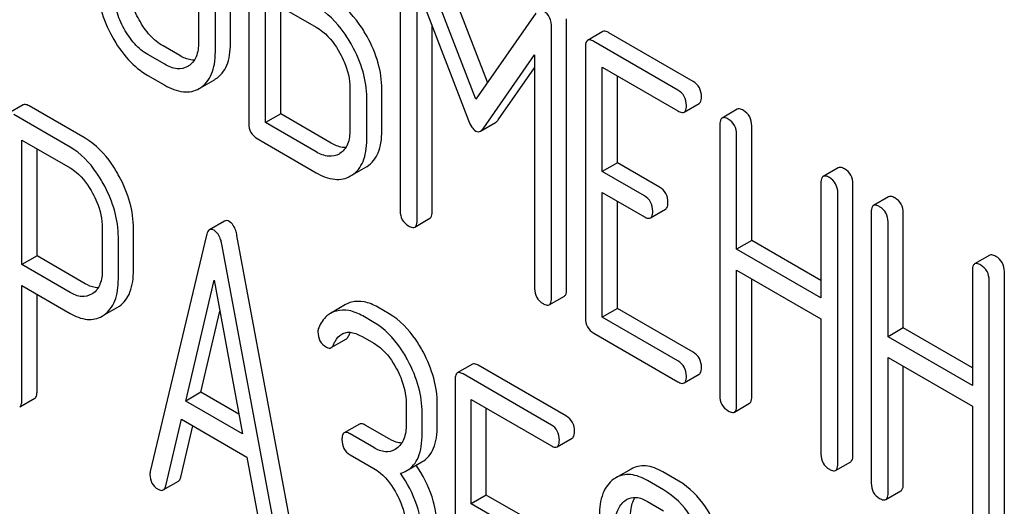
# Model space of a CAD drawing. Units: millimetres. Extents: x 0 to 6269, y -4 to 4433.
# Drawn here: x 4929 to 4943, y 3189 to 3196 of the extents above; entities that cross this region are included whole.
import ezdxf

# ---------------------------------------------------------------- set-up
doc = ezdxf.new("R2010")
doc.units = ezdxf.units.MM
doc.header["$LTSCALE"] = 344.776119
doc.layers.get('0').update_dxf_attribs({"linetype": 'CONTINUOUS'})

msp = doc.modelspace()

# ---------------------------------------------------------------- linework, layer by layer
at = {"color": 7, "linetype": 'Continuous'}
for p, q in [((4932.619, 3198.176), (4932.619, 3194.383)), ((4931.913, 3197.854), (4931.913, 3195.519)), ((4932.361, 3195.506), (4932.361, 3197.84)), ((4932.149, 3195.383), (4932.149, 3197.718)), ((4934.741, 3196.948), (4934.741, 3193.16)), ((4935.8, 3194.72), (4934.961, 3196.897)), ((4935.967, 3194.959), (4935.173, 3197.02)), ((4934.977, 3193.024), (4934.977, 3196.292)), ((4934.977, 3196.292), (4935.699, 3194.425)), ((4932.854, 3194.393), (4932.854, 3196.141)), ((4932.854, 3196.141), (4933.562, 3195.732)), ((4933.067, 3194.515), (4933.067, 3196.018)), ((4936.642, 3195.926), (4935.8, 3194.72)), ((4937.074, 3192.059), (4937.074, 3195.846)), ((4935.189, 3193.147), (4935.189, 3195.744)), ((4936.862, 3191.936), (4936.862, 3195.724)), ((4937.582, 3195.668), (4937.369, 3195.546)), ((4938.847, 3194.971), (4937.668, 3195.652)), ((4938.635, 3194.849), (4937.456, 3195.53)), ((4931.652, 3195.332), (4931.416, 3195.468)), ((4937.338, 3195.452), (4937.338, 3191.658)), ((4931.439, 3195.21), (4931.204, 3195.346)), ((4935.902, 3194.308), (4936.626, 3195.341)), ((4936.626, 3195.341), (4936.626, 3192.072)), ((4931.774, 3195.187), (4931.762, 3195.18)), ((4936.114, 3194.431), (4936.626, 3195.161)), ((4937.574, 3193.708), (4937.574, 3195.17)), ((4937.574, 3195.17), (4938.635, 3194.557)), ((4931.204, 3195.054), (4931.439, 3194.918)), ((4931.941, 3194.882), (4932.136, 3194.994)), ((4932.136, 3194.994), (4932.153, 3195.005)), ((4937.786, 3193.83), (4937.786, 3195.047)), ((4931.924, 3194.872), (4931.941, 3194.883)), ((4934.036, 3194.878), (4934.036, 3194.294)), ((4934.484, 3194.28), (4934.484, 3194.864)), ((4934.272, 3194.158), (4934.272, 3194.741)), ((4929.456, 3194.643), (4929.244, 3194.52)), ((4930.324, 3194.174), (4929.537, 3194.628)), ((4938.722, 3194.541), (4938.934, 3194.663)), ((4939.466, 3194.58), (4939.254, 3194.458)), ((4930.112, 3194.051), (4929.325, 3194.506)), ((4933.067, 3194.515), (4932.854, 3194.393)), ((4933.774, 3194.107), (4933.067, 3194.515)), ((4933.562, 3193.984), (4932.854, 3194.393)), ((4935.866, 3194.273), (4936.079, 3194.396)), ((4939.222, 3194.364), (4939.222, 3190.57)), ((4939.67, 3192.742), (4939.67, 3194.35)), ((4929.437, 3192.404), (4929.437, 3194.149)), ((4929.437, 3194.149), (4930.112, 3193.759)), ((4932.737, 3194.169), (4933.562, 3193.692)), ((4939.458, 3192.62), (4939.458, 3194.228)), ((4929.649, 3192.526), (4929.649, 3194.026)), ((4933.896, 3193.961), (4933.885, 3193.954)), ((4934.064, 3193.657), (4934.258, 3193.769)), ((4934.258, 3193.769), (4934.276, 3193.78)), ((4937.786, 3193.83), (4937.574, 3193.708)), ((4938.376, 3193.49), (4937.786, 3193.83)), ((4940.883, 3193.762), (4940.671, 3193.639)), ((4934.046, 3193.646), (4934.064, 3193.657)), ((4938.164, 3193.367), (4937.574, 3193.708)), ((4940.64, 3193.545), (4940.64, 3191.938)), ((4941.088, 3189.738), (4941.088, 3193.532)), ((4937.574, 3191.668), (4937.574, 3193.416)), ((4937.574, 3193.416), (4938.164, 3193.075)), ((4940.876, 3189.616), (4940.876, 3193.409)), ((4941.589, 3193.355), (4941.377, 3193.232)), ((4937.786, 3191.79), (4937.786, 3193.293)), ((4938.25, 3193.059), (4938.462, 3193.182)), ((4934.946, 3192.93), (4935.158, 3193.053)), ((4941.345, 3193.138), (4941.345, 3189.345)), ((4941.793, 3191.517), (4941.793, 3193.125)), ((4930.564, 3192.918), (4930.564, 3192.331)), ((4931.001, 3192.324), (4931.001, 3192.91)), ((4932.279, 3193.015), (4932.066, 3192.892)), ((4941.581, 3191.394), (4941.581, 3193.002)), ((4930.789, 3192.201), (4930.789, 3192.788)), ((4932.024, 3192.816), (4931.237, 3189.506)), ((4933.239, 3188.595), (4932.452, 3192.814)), ((4933.027, 3188.472), (4932.24, 3192.691)), ((4939.67, 3192.742), (4939.458, 3192.62)), ((4940.64, 3191.938), (4939.458, 3192.62)), ((4940.64, 3192.182), (4939.67, 3192.742)), ((4929.649, 3192.526), (4929.437, 3192.404)), ((4930.324, 3192.137), (4929.649, 3192.526)), ((4943.006, 3192.536), (4942.794, 3192.414)), ((4930.112, 3192.014), (4929.437, 3192.404)), ((4939.458, 3190.434), (4939.458, 3192.328)), ((4939.458, 3192.328), (4940.64, 3191.646)), ((4939.67, 3190.556), (4939.67, 3192.205)), ((4942.763, 3192.32), (4942.763, 3190.712)), ((4943.211, 3188.513), (4943.211, 3192.306)), ((4929.437, 3190.507), (4929.437, 3192.112)), ((4929.437, 3192.112), (4930.112, 3191.722)), ((4931.734, 3190.494), (4932.132, 3192.188)), ((4932.132, 3192.188), (4932.53, 3190.035)), ((4942.998, 3188.39), (4942.998, 3192.184)), ((4929.649, 3190.629), (4929.649, 3191.989)), ((4930.43, 3191.999), (4930.414, 3191.99)), ((4936.83, 3191.842), (4937.042, 3191.965)), ((4930.591, 3191.699), (4930.773, 3191.804)), ((4930.773, 3191.804), (4930.803, 3191.823)), ((4933.976, 3191.845), (4933.764, 3191.722)), ((4934.584, 3191.717), (4934.427, 3191.808)), ((4937.786, 3191.79), (4937.574, 3191.668)), ((4938.847, 3191.178), (4937.786, 3191.79)), ((4930.561, 3191.682), (4930.591, 3191.701)), ((4931.946, 3190.617), (4932.212, 3191.751)), ((4934.372, 3191.595), (4934.215, 3191.685)), ((4938.635, 3191.055), (4937.574, 3191.668)), ((4940.64, 3191.646), (4940.64, 3189.752)), ((4941.793, 3191.517), (4941.581, 3191.394)), ((4942.763, 3190.957), (4941.793, 3191.517)), ((4934.215, 3191.394), (4934.372, 3191.303)), ((4937.456, 3191.444), (4938.635, 3190.763)), ((4942.763, 3190.712), (4941.581, 3191.394)), ((4933.774, 3191.242), (4933.986, 3191.364)), ((4941.581, 3189.208), (4941.581, 3191.102)), ((4941.581, 3191.102), (4942.763, 3190.42)), ((4935.754, 3191.01), (4935.541, 3190.887)), ((4937.072, 3190.281), (4935.835, 3190.995)), ((4941.793, 3189.331), (4941.793, 3190.98)), ((4936.86, 3190.158), (4935.623, 3190.873)), ((4938.722, 3190.747), (4938.934, 3190.87)), ((4935.51, 3190.792), (4935.51, 3186.998)), ((4931.946, 3190.617), (4931.734, 3190.494)), ((4932.479, 3190.309), (4931.946, 3190.617)), ((4929.406, 3190.411), (4929.618, 3190.534)), ((4932.53, 3190.035), (4931.734, 3190.494)), ((4934.824, 3190.458), (4934.824, 3190.166)), ((4935.261, 3190.159), (4935.261, 3190.451)), ((4935.735, 3189.054), (4935.735, 3190.516)), ((4935.735, 3190.516), (4936.86, 3189.867)), ((4939.427, 3190.34), (4939.639, 3190.463)), ((4942.763, 3190.42), (4942.763, 3188.526)), ((4935.049, 3190.036), (4935.049, 3190.328)), ((4935.947, 3189.176), (4935.947, 3190.393)), ((4931.453, 3189.306), (4931.673, 3190.238)), ((4931.665, 3189.428), (4931.834, 3190.145)), ((4931.673, 3190.238), (4932.591, 3189.708)), ((4934.168, 3190.171), (4933.956, 3190.049)), ((4934.584, 3189.963), (4934.249, 3190.157)), ((4934.372, 3189.841), (4934.037, 3190.034)), ((4936.941, 3189.852), (4937.153, 3189.974)), ((4934.037, 3189.742), (4934.372, 3189.549)), ((4934.691, 3189.828), (4934.669, 3189.814)), ((4932.591, 3189.708), (4932.811, 3188.521)), ((4934.834, 3189.52), (4935.046, 3189.642)), ((4940.844, 3189.522), (4941.057, 3189.644)), ((4937.977, 3189.541), (4937.764, 3189.418)), ((4938.646, 3189.372), (4938.421, 3189.502)), ((4931.419, 3189.249), (4931.631, 3189.371)), ((4938.434, 3189.249), (4938.209, 3189.379)), ((4935.947, 3189.176), (4935.735, 3189.054)), ((4936.622, 3188.787), (4935.947, 3189.176)), ((4941.55, 3189.115), (4941.762, 3189.237)), ((4936.41, 3188.664), (4935.735, 3189.054)), ((4937.892, 3189.098), (4937.914, 3189.113)), ((4938.209, 3189.087), (4938.434, 3188.958))]:
    msp.add_line(p, q, dxfattribs=at)
msp.add_arc((4937.955, 3189.089), 0.381, 120.0454, 125.7993, dxfattribs=at)
for points, knots in [([(4930.496, 3196.338), (4930.496, 3196.214), (4930.534, 3195.956), (4930.637, 3195.716), (4930.702, 3195.599)], [0, 0, 0, 0, 0.478391, 1, 1, 1, 1]), ([(4930.87, 3195.709), (4930.826, 3195.788), (4930.757, 3195.948), (4930.732, 3196.12), (4930.732, 3196.202)], [0, 0, 0, 0, 0.526771, 1, 1, 1, 1]), ([(4931.082, 3195.832), (4931.038, 3195.91), (4930.969, 3196.07), (4930.944, 3196.242), (4930.944, 3196.324)], [0, 0, 0, 0, 0.524072, 1, 1, 1, 1]), ([(4934.276, 3195.599), (4934.243, 3195.659), (4934.112, 3195.871), (4933.93, 3196.056), (4933.774, 3196.146)], [0, 0, 0, 0, 0.276223, 1, 1, 1, 1]), ([(4934.064, 3195.477), (4934.03, 3195.537), (4933.9, 3195.748), (4933.718, 3195.934), (4933.562, 3196.024)], [0, 0, 0, 0, 0.276223, 1, 1, 1, 1]), ([(4936.862, 3195.724), (4936.862, 3195.772), (4936.851, 3195.863), (4936.79, 3195.934), (4936.755, 3195.954)], [0, 0, 0, 0, 0.54668, 1, 1, 1, 1]), ([(4931.416, 3195.468), (4931.349, 3195.507), (4931.219, 3195.615), (4931.125, 3195.754), (4931.082, 3195.832)], [0, 0, 0, 0, 0.466727, 1, 1, 1, 1]), ([(4931.204, 3195.346), (4931.135, 3195.385), (4931.006, 3195.494), (4930.912, 3195.633), (4930.87, 3195.709)], [0, 0, 0, 0, 0.473577, 1, 1, 1, 1]), ([(4933.562, 3195.732), (4933.595, 3195.713), (4933.732, 3195.617), (4933.834, 3195.478), (4933.896, 3195.366)], [0, 0, 0, 0, 0.228368, 1, 1, 1, 1]), ([(4937.668, 3195.652), (4937.659, 3195.657), (4937.634, 3195.671), (4937.599, 3195.678), (4937.582, 3195.668)], [0, 0, 0, 0, 0.336007, 1, 1, 1, 1]), ([(4930.702, 3195.599), (4930.766, 3195.483), (4930.907, 3195.275), (4931.102, 3195.112), (4931.204, 3195.054)], [0, 0, 0, 0, 0.530807, 1, 1, 1, 1]), ([(4931.913, 3195.519), (4931.913, 3195.451), (4931.902, 3195.35), (4931.84, 3195.239), (4931.797, 3195.201), (4931.774, 3195.187)], [0, 0, 0, 0, 0.548997, 0.782803, 1, 1, 1, 1]), ([(4934.484, 3194.864), (4934.484, 3194.987), (4934.444, 3195.244), (4934.341, 3195.482), (4934.276, 3195.599)], [0, 0, 0, 0, 0.477956, 1, 1, 1, 1]), ([(4937.369, 3195.546), (4937.364, 3195.543), (4937.339, 3195.518), (4937.338, 3195.479), (4937.338, 3195.452)], [0, 0, 0, 0, 0.184764, 1, 1, 1, 1]), ([(4937.456, 3195.53), (4937.447, 3195.535), (4937.422, 3195.548), (4937.387, 3195.556), (4937.369, 3195.546)], [0, 0, 0, 0, 0.336007, 1, 1, 1, 1]), ([(4931.941, 3194.883), (4931.975, 3194.905), (4932.038, 3194.962), (4932.104, 3195.078), (4932.142, 3195.222), (4932.149, 3195.327), (4932.149, 3195.383)], [0, 0, 0, 0, 0.215521, 0.442604, 0.699637, 1, 1, 1, 1]), ([(4932.153, 3195.005), (4932.187, 3195.027), (4932.25, 3195.084), (4932.317, 3195.2), (4932.355, 3195.344), (4932.361, 3195.449), (4932.361, 3195.506)], [0, 0, 0, 0, 0.215521, 0.442604, 0.699637, 1, 1, 1, 1]), ([(4934.272, 3194.741), (4934.272, 3194.864), (4934.232, 3195.122), (4934.129, 3195.359), (4934.064, 3195.477)], [0, 0, 0, 0, 0.477956, 1, 1, 1, 1]), ([(4931.855, 3195.269), (4931.839, 3195.269), (4931.767, 3195.275), (4931.7, 3195.304), (4931.652, 3195.332)], [0, 0, 0, 0, 0.222169, 1, 1, 1, 1]), ([(4933.896, 3195.366), (4933.919, 3195.326), (4933.994, 3195.174), (4934.036, 3195.002), (4934.036, 3194.878)], [0, 0, 0, 0, 0.267908, 1, 1, 1, 1]), ([(4931.762, 3195.18), (4931.719, 3195.154), (4931.6, 3195.131), (4931.493, 3195.179), (4931.439, 3195.21)], [0, 0, 0, 0, 0.447704, 1, 1, 1, 1]), ([(4938.965, 3194.757), (4938.965, 3194.8), (4938.948, 3194.888), (4938.883, 3194.95), (4938.847, 3194.971)], [0, 0, 0, 0, 0.510528, 1, 1, 1, 1]), ([(4931.439, 3194.918), (4931.52, 3194.871), (4931.646, 3194.818), (4931.818, 3194.824), (4931.891, 3194.853), (4931.924, 3194.872)], [0, 0, 0, 0, 0.546797, 0.775779, 1, 1, 1, 1]), ([(4938.753, 3194.635), (4938.753, 3194.678), (4938.736, 3194.766), (4938.671, 3194.828), (4938.635, 3194.849)], [0, 0, 0, 0, 0.510528, 1, 1, 1, 1]), ([(4938.934, 3194.663), (4938.939, 3194.666), (4938.964, 3194.691), (4938.965, 3194.729), (4938.965, 3194.757)], [0, 0, 0, 0, 0.182547, 1, 1, 1, 1]), ([(4929.537, 3194.628), (4929.529, 3194.633), (4929.505, 3194.645), (4929.472, 3194.652), (4929.456, 3194.643)], [0, 0, 0, 0, 0.333882, 1, 1, 1, 1]), ([(4938.635, 3194.557), (4938.644, 3194.552), (4938.669, 3194.538), (4938.704, 3194.531), (4938.722, 3194.541)], [0, 0, 0, 0, 0.33283, 1, 1, 1, 1]), ([(4938.722, 3194.541), (4938.727, 3194.544), (4938.752, 3194.569), (4938.753, 3194.607), (4938.753, 3194.635)], [0, 0, 0, 0, 0.182547, 1, 1, 1, 1]), ([(4939.553, 3194.564), (4939.544, 3194.569), (4939.518, 3194.583), (4939.483, 3194.59), (4939.466, 3194.58)], [0, 0, 0, 0, 0.336009, 1, 1, 1, 1]), ([(4939.67, 3194.35), (4939.67, 3194.393), (4939.654, 3194.481), (4939.588, 3194.543), (4939.553, 3194.564)], [0, 0, 0, 0, 0.510528, 1, 1, 1, 1]), ([(4935.699, 3194.425), (4935.711, 3194.392), (4935.736, 3194.336), (4935.778, 3194.289), (4935.8, 3194.276)], [0, 0, 0, 0, 0.58272, 1, 1, 1, 1]), ([(4936.079, 3194.396), (4936.082, 3194.398), (4936.095, 3194.407), (4936.106, 3194.42), (4936.114, 3194.431)], [0, 0, 0, 0, 0.219344, 1, 1, 1, 1]), ([(4939.254, 3194.458), (4939.248, 3194.455), (4939.224, 3194.43), (4939.222, 3194.391), (4939.222, 3194.364)], [0, 0, 0, 0, 0.184762, 1, 1, 1, 1]), ([(4939.34, 3194.442), (4939.332, 3194.447), (4939.306, 3194.46), (4939.271, 3194.468), (4939.254, 3194.458)], [0, 0, 0, 0, 0.336009, 1, 1, 1, 1]), ([(4939.458, 3194.228), (4939.458, 3194.271), (4939.442, 3194.359), (4939.376, 3194.421), (4939.34, 3194.442)], [0, 0, 0, 0, 0.510528, 1, 1, 1, 1]), ([(4932.619, 3194.383), (4932.619, 3194.339), (4932.634, 3194.251), (4932.701, 3194.19), (4932.737, 3194.169)], [0, 0, 0, 0, 0.510804, 1, 1, 1, 1]), ([(4934.036, 3194.294), (4934.036, 3194.225), (4934.025, 3194.124), (4933.962, 3194.014), (4933.919, 3193.976), (4933.896, 3193.961)], [0, 0, 0, 0, 0.548997, 0.782803, 1, 1, 1, 1]), ([(4934.276, 3193.78), (4934.31, 3193.802), (4934.373, 3193.859), (4934.439, 3193.975), (4934.477, 3194.119), (4934.484, 3194.224), (4934.484, 3194.28)], [0, 0, 0, 0, 0.215521, 0.442605, 0.699637, 1, 1, 1, 1]), ([(4935.8, 3194.276), (4935.811, 3194.27), (4935.833, 3194.262), (4935.857, 3194.268), (4935.866, 3194.273)], [0, 0, 0, 0, 0.522305, 1, 1, 1, 1]), ([(4935.866, 3194.273), (4935.87, 3194.275), (4935.883, 3194.285), (4935.894, 3194.298), (4935.902, 3194.308)], [0, 0, 0, 0, 0.219344, 1, 1, 1, 1]), ([(4930.801, 3193.641), (4930.769, 3193.7), (4930.646, 3193.905), (4930.474, 3194.087), (4930.324, 3194.174)], [0, 0, 0, 0, 0.27974, 1, 1, 1, 1]), ([(4934.064, 3193.657), (4934.098, 3193.679), (4934.161, 3193.736), (4934.227, 3193.852), (4934.265, 3193.996), (4934.272, 3194.101), (4934.272, 3194.158)], [0, 0, 0, 0, 0.215521, 0.442605, 0.699637, 1, 1, 1, 1]), ([(4930.589, 3193.519), (4930.557, 3193.578), (4930.434, 3193.783), (4930.262, 3193.965), (4930.112, 3194.051)], [0, 0, 0, 0, 0.27974, 1, 1, 1, 1]), ([(4933.978, 3194.044), (4933.962, 3194.043), (4933.89, 3194.049), (4933.822, 3194.079), (4933.774, 3194.107)], [0, 0, 0, 0, 0.222172, 1, 1, 1, 1]), ([(4933.885, 3193.954), (4933.842, 3193.929), (4933.723, 3193.906), (4933.616, 3193.953), (4933.562, 3193.984)], [0, 0, 0, 0, 0.447704, 1, 1, 1, 1]), ([(4930.112, 3193.759), (4930.144, 3193.741), (4930.275, 3193.648), (4930.37, 3193.512), (4930.429, 3193.404)], [0, 0, 0, 0, 0.228338, 1, 1, 1, 1]), ([(4940.97, 3193.746), (4940.961, 3193.751), (4940.936, 3193.764), (4940.901, 3193.772), (4940.883, 3193.762)], [0, 0, 0, 0, 0.336012, 1, 1, 1, 1]), ([(4941.088, 3193.532), (4941.088, 3193.575), (4941.071, 3193.663), (4941.006, 3193.725), (4940.97, 3193.746)], [0, 0, 0, 0, 0.510532, 1, 1, 1, 1]), ([(4931.001, 3192.91), (4931.001, 3193.032), (4930.964, 3193.288), (4930.864, 3193.525), (4930.801, 3193.641)], [0, 0, 0, 0, 0.479848, 1, 1, 1, 1]), ([(4933.562, 3193.692), (4933.642, 3193.646), (4933.769, 3193.592), (4933.94, 3193.599), (4934.013, 3193.627), (4934.046, 3193.646)], [0, 0, 0, 0, 0.546799, 0.775781, 1, 1, 1, 1]), ([(4940.671, 3193.639), (4940.666, 3193.636), (4940.641, 3193.611), (4940.64, 3193.573), (4940.64, 3193.545)], [0, 0, 0, 0, 0.184762, 1, 1, 1, 1]), ([(4940.758, 3193.623), (4940.749, 3193.628), (4940.724, 3193.642), (4940.689, 3193.649), (4940.671, 3193.639)], [0, 0, 0, 0, 0.336012, 1, 1, 1, 1]), ([(4940.876, 3193.409), (4940.876, 3193.452), (4940.859, 3193.54), (4940.794, 3193.603), (4940.758, 3193.623)], [0, 0, 0, 0, 0.510532, 1, 1, 1, 1]), ([(4930.789, 3192.788), (4930.789, 3192.91), (4930.751, 3193.165), (4930.652, 3193.402), (4930.589, 3193.519)], [0, 0, 0, 0, 0.479848, 1, 1, 1, 1]), ([(4938.494, 3193.276), (4938.494, 3193.319), (4938.477, 3193.407), (4938.412, 3193.469), (4938.376, 3193.49)], [0, 0, 0, 0, 0.510533, 1, 1, 1, 1]), ([(4930.429, 3193.404), (4930.451, 3193.364), (4930.524, 3193.212), (4930.564, 3193.041), (4930.564, 3192.918)], [0, 0, 0, 0, 0.268152, 1, 1, 1, 1]), ([(4938.281, 3193.153), (4938.281, 3193.196), (4938.265, 3193.284), (4938.199, 3193.347), (4938.164, 3193.367)], [0, 0, 0, 0, 0.510533, 1, 1, 1, 1]), ([(4941.675, 3193.339), (4941.667, 3193.344), (4941.641, 3193.357), (4941.606, 3193.365), (4941.589, 3193.355)], [0, 0, 0, 0, 0.336012, 1, 1, 1, 1]), ([(4941.793, 3193.125), (4941.793, 3193.168), (4941.776, 3193.256), (4941.711, 3193.318), (4941.675, 3193.339)], [0, 0, 0, 0, 0.510532, 1, 1, 1, 1]), ([(4938.462, 3193.182), (4938.468, 3193.185), (4938.493, 3193.21), (4938.494, 3193.248), (4938.494, 3193.276)], [0, 0, 0, 0, 0.182549, 1, 1, 1, 1]), ([(4941.377, 3193.232), (4941.371, 3193.229), (4941.346, 3193.204), (4941.345, 3193.166), (4941.345, 3193.138)], [0, 0, 0, 0, 0.184762, 1, 1, 1, 1]), ([(4941.463, 3193.216), (4941.454, 3193.221), (4941.429, 3193.235), (4941.394, 3193.242), (4941.377, 3193.232)], [0, 0, 0, 0, 0.336012, 1, 1, 1, 1]), ([(4941.581, 3193.002), (4941.581, 3193.045), (4941.564, 3193.133), (4941.499, 3193.195), (4941.463, 3193.216)], [0, 0, 0, 0, 0.510532, 1, 1, 1, 1]), ([(4934.741, 3193.16), (4934.741, 3193.117), (4934.756, 3193.028), (4934.823, 3192.967), (4934.859, 3192.946)], [0, 0, 0, 0, 0.5108, 1, 1, 1, 1]), ([(4935.158, 3193.053), (4935.163, 3193.056), (4935.188, 3193.08), (4935.189, 3193.119), (4935.189, 3193.147)], [0, 0, 0, 0, 0.182549, 1, 1, 1, 1]), ([(4938.164, 3193.075), (4938.172, 3193.07), (4938.198, 3193.057), (4938.233, 3193.049), (4938.25, 3193.059)], [0, 0, 0, 0, 0.332825, 1, 1, 1, 1]), ([(4938.25, 3193.059), (4938.255, 3193.062), (4938.28, 3193.087), (4938.281, 3193.125), (4938.281, 3193.153)], [0, 0, 0, 0, 0.182549, 1, 1, 1, 1]), ([(4932.066, 3192.892), (4932.061, 3192.889), (4932.039, 3192.87), (4932.029, 3192.839), (4932.024, 3192.816)], [0, 0, 0, 0, 0.193955, 1, 1, 1, 1]), ([(4932.132, 3192.885), (4932.121, 3192.891), (4932.099, 3192.901), (4932.075, 3192.897), (4932.066, 3192.892)], [0, 0, 0, 0, 0.558815, 1, 1, 1, 1]), ([(4932.344, 3193.007), (4932.333, 3193.014), (4932.311, 3193.024), (4932.287, 3193.02), (4932.279, 3193.015)], [0, 0, 0, 0, 0.558815, 1, 1, 1, 1]), ([(4932.452, 3192.814), (4932.448, 3192.837), (4932.431, 3192.909), (4932.389, 3192.981), (4932.344, 3193.007)], [0, 0, 0, 0, 0.307724, 1, 1, 1, 1]), ([(4934.859, 3192.946), (4934.868, 3192.941), (4934.893, 3192.928), (4934.928, 3192.92), (4934.946, 3192.93)], [0, 0, 0, 0, 0.332825, 1, 1, 1, 1]), ([(4934.946, 3192.93), (4934.951, 3192.933), (4934.976, 3192.958), (4934.977, 3192.996), (4934.977, 3193.024)], [0, 0, 0, 0, 0.182549, 1, 1, 1, 1]), ([(4932.24, 3192.691), (4932.236, 3192.714), (4932.219, 3192.786), (4932.177, 3192.859), (4932.132, 3192.885)], [0, 0, 0, 0, 0.307724, 1, 1, 1, 1]), ([(4943.093, 3192.52), (4943.084, 3192.525), (4943.058, 3192.539), (4943.023, 3192.546), (4943.006, 3192.536)], [0, 0, 0, 0, 0.336007, 1, 1, 1, 1]), ([(4943.211, 3192.306), (4943.211, 3192.349), (4943.194, 3192.437), (4943.129, 3192.499), (4943.093, 3192.52)], [0, 0, 0, 0, 0.510532, 1, 1, 1, 1]), ([(4942.794, 3192.414), (4942.789, 3192.411), (4942.764, 3192.386), (4942.763, 3192.348), (4942.763, 3192.32)], [0, 0, 0, 0, 0.184764, 1, 1, 1, 1]), ([(4942.881, 3192.398), (4942.872, 3192.403), (4942.846, 3192.416), (4942.811, 3192.424), (4942.794, 3192.414)], [0, 0, 0, 0, 0.336007, 1, 1, 1, 1]), ([(4942.998, 3192.184), (4942.998, 3192.227), (4942.982, 3192.315), (4942.916, 3192.377), (4942.881, 3192.398)], [0, 0, 0, 0, 0.510532, 1, 1, 1, 1]), ([(4930.564, 3192.331), (4930.564, 3192.263), (4930.553, 3192.137), (4930.476, 3192.03), (4930.43, 3191.999)], [0, 0, 0, 0, 0.551549, 1, 1, 1, 1]), ([(4930.591, 3191.701), (4930.623, 3191.724), (4930.683, 3191.782), (4930.773, 3191.948), (4930.789, 3192.098), (4930.789, 3192.201)], [0, 0, 0, 0, 0.215219, 0.443265, 1, 1, 1, 1]), ([(4930.803, 3191.823), (4930.835, 3191.846), (4930.896, 3191.905), (4930.985, 3192.07), (4931.001, 3192.22), (4931.001, 3192.324)], [0, 0, 0, 0, 0.215219, 0.443265, 1, 1, 1, 1]), ([(4930.506, 3192.08), (4930.492, 3192.08), (4930.428, 3192.086), (4930.367, 3192.112), (4930.324, 3192.137)], [0, 0, 0, 0, 0.224669, 1, 1, 1, 1]), ([(4936.626, 3192.072), (4936.626, 3192.029), (4936.641, 3191.94), (4936.708, 3191.879), (4936.744, 3191.858)], [0, 0, 0, 0, 0.5108, 1, 1, 1, 1]), ([(4930.414, 3191.99), (4930.373, 3191.966), (4930.263, 3191.942), (4930.162, 3191.985), (4930.112, 3192.014)], [0, 0, 0, 0, 0.448549, 1, 1, 1, 1]), ([(4936.83, 3191.842), (4936.836, 3191.845), (4936.861, 3191.87), (4936.862, 3191.908), (4936.862, 3191.936)], [0, 0, 0, 0, 0.182549, 1, 1, 1, 1]), ([(4937.042, 3191.965), (4937.048, 3191.968), (4937.073, 3191.992), (4937.074, 3192.031), (4937.074, 3192.059)], [0, 0, 0, 0, 0.182549, 1, 1, 1, 1]), ([(4934.427, 3191.808), (4934.367, 3191.842), (4934.247, 3191.894), (4934.115, 3191.892), (4934.058, 3191.878)], [0, 0, 0, 0, 0.540244, 1, 1, 1, 1]), ([(4936.744, 3191.858), (4936.752, 3191.853), (4936.778, 3191.84), (4936.813, 3191.832), (4936.83, 3191.842)], [0, 0, 0, 0, 0.332825, 1, 1, 1, 1]), ([(4930.112, 3191.722), (4930.186, 3191.68), (4930.303, 3191.63), (4930.462, 3191.637), (4930.53, 3191.664), (4930.561, 3191.682)], [0, 0, 0, 0, 0.544892, 0.774345, 1, 1, 1, 1]), ([(4933.764, 3191.722), (4933.746, 3191.712), (4933.674, 3191.66), (4933.625, 3191.582), (4933.598, 3191.52)], [0, 0, 0, 0, 0.233489, 1, 1, 1, 1]), ([(4934.215, 3191.685), (4934.155, 3191.72), (4934.035, 3191.772), (4933.903, 3191.77), (4933.846, 3191.755)], [0, 0, 0, 0, 0.540244, 1, 1, 1, 1]), ([(4935.062, 3191.183), (4935.03, 3191.242), (4934.908, 3191.448), (4934.734, 3191.63), (4934.584, 3191.717)], [0, 0, 0, 0, 0.278923, 1, 1, 1, 1]), ([(4937.338, 3191.658), (4937.338, 3191.615), (4937.353, 3191.526), (4937.42, 3191.465), (4937.456, 3191.444)], [0, 0, 0, 0, 0.510804, 1, 1, 1, 1]), ([(4934.85, 3191.06), (4934.818, 3191.12), (4934.696, 3191.326), (4934.522, 3191.508), (4934.372, 3191.595)], [0, 0, 0, 0, 0.278923, 1, 1, 1, 1]), ([(4933.587, 3191.461), (4933.587, 3191.419), (4933.603, 3191.33), (4933.67, 3191.27), (4933.706, 3191.249)], [0, 0, 0, 0, 0.504928, 1, 1, 1, 1]), ([(4933.805, 3191.283), (4933.812, 3191.298), (4933.838, 3191.356), (4933.881, 3191.409), (4933.921, 3191.432)], [0, 0, 0, 0, 0.268148, 1, 1, 1, 1]), ([(4933.921, 3191.432), (4933.94, 3191.443), (4933.985, 3191.459), (4934.09, 3191.457), (4934.165, 3191.422), (4934.215, 3191.394)], [0, 0, 0, 0, 0.215778, 0.449593, 1, 1, 1, 1]), ([(4933.986, 3191.364), (4933.989, 3191.366), (4934.003, 3191.377), (4934.012, 3191.392), (4934.017, 3191.405)], [0, 0, 0, 0, 0.214823, 1, 1, 1, 1]), ([(4933.706, 3191.249), (4933.718, 3191.243), (4933.74, 3191.233), (4933.765, 3191.236), (4933.774, 3191.242)], [0, 0, 0, 0, 0.557521, 1, 1, 1, 1]), ([(4933.774, 3191.242), (4933.777, 3191.244), (4933.791, 3191.254), (4933.8, 3191.27), (4933.805, 3191.283)], [0, 0, 0, 0, 0.214823, 1, 1, 1, 1]), ([(4934.372, 3191.303), (4934.404, 3191.284), (4934.536, 3191.191), (4934.632, 3191.055), (4934.69, 3190.945)], [0, 0, 0, 0, 0.228246, 1, 1, 1, 1]), ([(4935.261, 3190.451), (4935.261, 3190.573), (4935.224, 3190.829), (4935.124, 3191.066), (4935.062, 3191.183)], [0, 0, 0, 0, 0.479728, 1, 1, 1, 1]), ([(4938.965, 3190.964), (4938.965, 3191.007), (4938.948, 3191.095), (4938.883, 3191.157), (4938.847, 3191.178)], [0, 0, 0, 0, 0.510528, 1, 1, 1, 1]), ([(4935.049, 3190.328), (4935.049, 3190.45), (4935.011, 3190.706), (4934.912, 3190.943), (4934.85, 3191.06)], [0, 0, 0, 0, 0.479728, 1, 1, 1, 1]), ([(4935.835, 3190.995), (4935.827, 3191), (4935.802, 3191.012), (4935.77, 3191.019), (4935.754, 3191.01)], [0, 0, 0, 0, 0.333882, 1, 1, 1, 1]), ([(4938.753, 3190.841), (4938.753, 3190.884), (4938.736, 3190.972), (4938.671, 3191.034), (4938.635, 3191.055)], [0, 0, 0, 0, 0.510528, 1, 1, 1, 1]), ([(4938.934, 3190.87), (4938.939, 3190.873), (4938.964, 3190.897), (4938.965, 3190.936), (4938.965, 3190.964)], [0, 0, 0, 0, 0.182547, 1, 1, 1, 1]), ([(4934.69, 3190.945), (4934.712, 3190.905), (4934.784, 3190.753), (4934.824, 3190.582), (4934.824, 3190.458)], [0, 0, 0, 0, 0.268062, 1, 1, 1, 1]), ([(4935.541, 3190.887), (4935.536, 3190.884), (4935.523, 3190.871), (4935.512, 3190.837), (4935.51, 3190.808), (4935.51, 3190.792)], [0, 0, 0, 0, 0.180795, 0.522905, 1, 1, 1, 1]), ([(4935.623, 3190.873), (4935.614, 3190.877), (4935.59, 3190.89), (4935.558, 3190.897), (4935.541, 3190.887)], [0, 0, 0, 0, 0.333882, 1, 1, 1, 1]), ([(4938.722, 3190.747), (4938.727, 3190.75), (4938.752, 3190.775), (4938.753, 3190.813), (4938.753, 3190.841)], [0, 0, 0, 0, 0.182547, 1, 1, 1, 1]), ([(4938.635, 3190.763), (4938.644, 3190.758), (4938.669, 3190.745), (4938.704, 3190.737), (4938.722, 3190.747)], [0, 0, 0, 0, 0.33283, 1, 1, 1, 1]), ([(4929.618, 3190.534), (4929.623, 3190.537), (4929.637, 3190.55), (4929.648, 3190.584), (4929.649, 3190.613), (4929.649, 3190.629)], [0, 0, 0, 0, 0.178539, 0.518943, 1, 1, 1, 1]), ([(4939.222, 3190.57), (4939.222, 3190.527), (4939.238, 3190.438), (4939.304, 3190.377), (4939.34, 3190.356)], [0, 0, 0, 0, 0.510805, 1, 1, 1, 1]), ([(4939.639, 3190.463), (4939.644, 3190.466), (4939.669, 3190.49), (4939.67, 3190.529), (4939.67, 3190.556)], [0, 0, 0, 0, 0.182547, 1, 1, 1, 1]), ([(4929.406, 3190.411), (4929.411, 3190.414), (4929.425, 3190.428), (4929.436, 3190.462), (4929.437, 3190.49), (4929.437, 3190.507)], [0, 0, 0, 0, 0.178539, 0.518943, 1, 1, 1, 1]), ([(4939.427, 3190.34), (4939.432, 3190.343), (4939.457, 3190.368), (4939.458, 3190.406), (4939.458, 3190.434)], [0, 0, 0, 0, 0.182547, 1, 1, 1, 1]), ([(4937.184, 3190.07), (4937.184, 3190.113), (4937.169, 3190.199), (4937.106, 3190.261), (4937.072, 3190.281)], [0, 0, 0, 0, 0.517748, 1, 1, 1, 1]), ([(4939.34, 3190.356), (4939.349, 3190.351), (4939.375, 3190.338), (4939.41, 3190.33), (4939.427, 3190.34)], [0, 0, 0, 0, 0.33283, 1, 1, 1, 1]), ([(4934.249, 3190.157), (4934.241, 3190.161), (4934.217, 3190.174), (4934.184, 3190.181), (4934.168, 3190.171)], [0, 0, 0, 0, 0.333882, 1, 1, 1, 1]), ([(4934.824, 3190.166), (4934.824, 3190.098), (4934.812, 3189.97), (4934.737, 3189.861), (4934.691, 3189.828)], [0, 0, 0, 0, 0.550763, 1, 1, 1, 1]), ([(4935.046, 3189.642), (4935.082, 3189.662), (4935.148, 3189.718), (4935.216, 3189.837), (4935.254, 3189.988), (4935.261, 3190.099), (4935.261, 3190.159)], [0, 0, 0, 0, 0.209394, 0.432895, 0.691711, 1, 1, 1, 1]), ([(4936.972, 3189.948), (4936.972, 3189.99), (4936.957, 3190.076), (4936.894, 3190.138), (4936.86, 3190.158)], [0, 0, 0, 0, 0.517748, 1, 1, 1, 1]), ([(4933.956, 3190.049), (4933.95, 3190.046), (4933.937, 3190.032), (4933.926, 3189.998), (4933.924, 3189.97), (4933.924, 3189.953)], [0, 0, 0, 0, 0.180795, 0.522905, 1, 1, 1, 1]), ([(4934.037, 3190.034), (4934.029, 3190.039), (4934.005, 3190.052), (4933.972, 3190.058), (4933.956, 3190.049)], [0, 0, 0, 0, 0.333882, 1, 1, 1, 1]), ([(4934.834, 3189.52), (4934.87, 3189.54), (4934.936, 3189.596), (4935.004, 3189.715), (4935.042, 3189.865), (4935.049, 3189.976), (4935.049, 3190.036)], [0, 0, 0, 0, 0.209394, 0.432895, 0.691711, 1, 1, 1, 1]), ([(4937.153, 3189.974), (4937.158, 3189.977), (4937.172, 3189.991), (4937.183, 3190.025), (4937.184, 3190.053), (4937.184, 3190.07)], [0, 0, 0, 0, 0.178539, 0.518943, 1, 1, 1, 1]), ([(4933.924, 3189.953), (4933.924, 3189.91), (4933.938, 3189.823), (4934.002, 3189.762), (4934.037, 3189.742)], [0, 0, 0, 0, 0.518199, 1, 1, 1, 1]), ([(4934.764, 3189.906), (4934.749, 3189.906), (4934.686, 3189.912), (4934.627, 3189.939), (4934.584, 3189.963)], [0, 0, 0, 0, 0.223566, 1, 1, 1, 1]), ([(4936.86, 3189.867), (4936.868, 3189.862), (4936.892, 3189.849), (4936.925, 3189.842), (4936.941, 3189.852)], [0, 0, 0, 0, 0.330789, 1, 1, 1, 1]), ([(4936.941, 3189.852), (4936.946, 3189.855), (4936.959, 3189.868), (4936.97, 3189.902), (4936.972, 3189.931), (4936.972, 3189.948)], [0, 0, 0, 0, 0.178539, 0.518943, 1, 1, 1, 1]), ([(4934.669, 3189.814), (4934.629, 3189.791), (4934.52, 3189.769), (4934.421, 3189.812), (4934.372, 3189.841)], [0, 0, 0, 0, 0.447866, 1, 1, 1, 1]), ([(4940.64, 3189.752), (4940.64, 3189.708), (4940.655, 3189.62), (4940.722, 3189.559), (4940.758, 3189.538)], [0, 0, 0, 0, 0.5108, 1, 1, 1, 1]), ([(4941.057, 3189.644), (4941.062, 3189.647), (4941.087, 3189.672), (4941.088, 3189.71), (4941.088, 3189.738)], [0, 0, 0, 0, 0.182549, 1, 1, 1, 1]), ([(4935.261, 3188.7), (4935.261, 3188.853), (4935.207, 3189.173), (4935.057, 3189.459), (4934.964, 3189.595)], [0, 0, 0, 0, 0.482037, 1, 1, 1, 1]), ([(4938.421, 3189.502), (4938.348, 3189.544), (4938.231, 3189.593), (4938.074, 3189.585), (4938.007, 3189.558), (4937.977, 3189.541)], [0, 0, 0, 0, 0.545436, 0.774959, 1, 1, 1, 1]), ([(4940.844, 3189.522), (4940.85, 3189.525), (4940.875, 3189.55), (4940.876, 3189.588), (4940.876, 3189.616)], [0, 0, 0, 0, 0.182549, 1, 1, 1, 1]), ([(4931.237, 3189.506), (4931.235, 3189.502), (4931.232, 3189.489), (4931.232, 3189.475), (4931.232, 3189.465)], [0, 0, 0, 0, 0.274079, 1, 1, 1, 1]), ([(4931.232, 3189.465), (4931.232, 3189.423), (4931.248, 3189.338), (4931.312, 3189.279), (4931.347, 3189.259)], [0, 0, 0, 0, 0.508597, 1, 1, 1, 1]), ([(4934.372, 3189.549), (4934.404, 3189.531), (4934.536, 3189.437), (4934.632, 3189.301), (4934.691, 3189.192)], [0, 0, 0, 0, 0.228265, 1, 1, 1, 1]), ([(4935.049, 3188.577), (4935.049, 3188.732), (4934.994, 3189.056), (4934.84, 3189.345), (4934.745, 3189.482)], [0, 0, 0, 0, 0.481608, 1, 1, 1, 1]), ([(4938.209, 3189.379), (4938.136, 3189.422), (4938.019, 3189.47), (4937.862, 3189.462), (4937.795, 3189.436), (4937.764, 3189.418)], [0, 0, 0, 0, 0.545436, 0.774959, 1, 1, 1, 1]), ([(4940.758, 3189.538), (4940.767, 3189.533), (4940.792, 3189.519), (4940.827, 3189.512), (4940.844, 3189.522)], [0, 0, 0, 0, 0.332825, 1, 1, 1, 1]), ([(4931.419, 3189.249), (4931.423, 3189.251), (4931.441, 3189.265), (4931.448, 3189.288), (4931.453, 3189.306)], [0, 0, 0, 0, 0.2041, 1, 1, 1, 1]), ([(4931.631, 3189.371), (4931.635, 3189.373), (4931.653, 3189.388), (4931.661, 3189.411), (4931.665, 3189.428)], [0, 0, 0, 0, 0.2041, 1, 1, 1, 1]), ([(4937.732, 3189.398), (4937.699, 3189.374), (4937.639, 3189.314), (4937.55, 3189.147), (4937.534, 3188.997), (4937.534, 3188.893)], [0, 0, 0, 0, 0.217456, 0.446948, 1, 1, 1, 1]), ([(4939.125, 3188.838), (4939.093, 3188.897), (4938.97, 3189.103), (4938.796, 3189.285), (4938.646, 3189.372)], [0, 0, 0, 0, 0.27887, 1, 1, 1, 1]), ([(4941.345, 3189.345), (4941.345, 3189.301), (4941.36, 3189.213), (4941.427, 3189.151), (4941.463, 3189.131)], [0, 0, 0, 0, 0.5108, 1, 1, 1, 1]), ([(4941.762, 3189.237), (4941.767, 3189.24), (4941.792, 3189.265), (4941.793, 3189.303), (4941.793, 3189.331)], [0, 0, 0, 0, 0.182549, 1, 1, 1, 1]), ([(4931.347, 3189.259), (4931.354, 3189.255), (4931.375, 3189.243), (4931.404, 3189.24), (4931.419, 3189.249)], [0, 0, 0, 0, 0.314848, 1, 1, 1, 1]), ([(4934.691, 3189.192), (4934.712, 3189.152), (4934.785, 3189), (4934.824, 3188.83), (4934.824, 3188.707)], [0, 0, 0, 0, 0.26816, 1, 1, 1, 1]), ([(4938.913, 3188.716), (4938.881, 3188.775), (4938.758, 3188.981), (4938.584, 3189.163), (4938.434, 3189.249)], [0, 0, 0, 0, 0.27887, 1, 1, 1, 1]), ([(4941.55, 3189.115), (4941.555, 3189.118), (4941.58, 3189.142), (4941.581, 3189.181), (4941.581, 3189.208)], [0, 0, 0, 0, 0.182549, 1, 1, 1, 1]), ([(4937.759, 3188.763), (4937.759, 3188.832), (4937.771, 3188.958), (4937.847, 3189.066), (4937.892, 3189.098)], [0, 0, 0, 0, 0.550668, 1, 1, 1, 1]), ([(4937.914, 3189.113), (4937.954, 3189.136), (4938.062, 3189.158), (4938.16, 3189.116), (4938.209, 3189.087)], [0, 0, 0, 0, 0.4484, 1, 1, 1, 1]), ([(4937.971, 3188.886), (4937.971, 3188.911), (4937.975, 3189), (4937.998, 3189.09), (4938.032, 3189.143)], [0, 0, 0, 0, 0.286636, 1, 1, 1, 1]), ([(4941.463, 3189.131), (4941.472, 3189.126), (4941.497, 3189.112), (4941.532, 3189.105), (4941.55, 3189.115)], [0, 0, 0, 0, 0.332825, 1, 1, 1, 1])]:
    msp.add_open_spline(points, degree=3, knots=knots, dxfattribs=at)
for points in [[(4934.058, 3191.878), (4934.029, 3191.871), (4934.001, 3191.86), (4933.976, 3191.845)], [(4933.846, 3191.755), (4933.817, 3191.748), (4933.789, 3191.737), (4933.764, 3191.722)], [(4933.598, 3191.52), (4933.59, 3191.502), (4933.587, 3191.481), (4933.587, 3191.461)], [(4934.017, 3191.405), (4934.025, 3191.423), (4934.033, 3191.44), (4934.042, 3191.456)], [(4934.745, 3189.482), (4934.776, 3189.491), (4934.806, 3189.503), (4934.834, 3189.52)]]:
    msp.add_open_spline(points, degree=3, dxfattribs=at)

doc.saveas('drawing.dxf')
